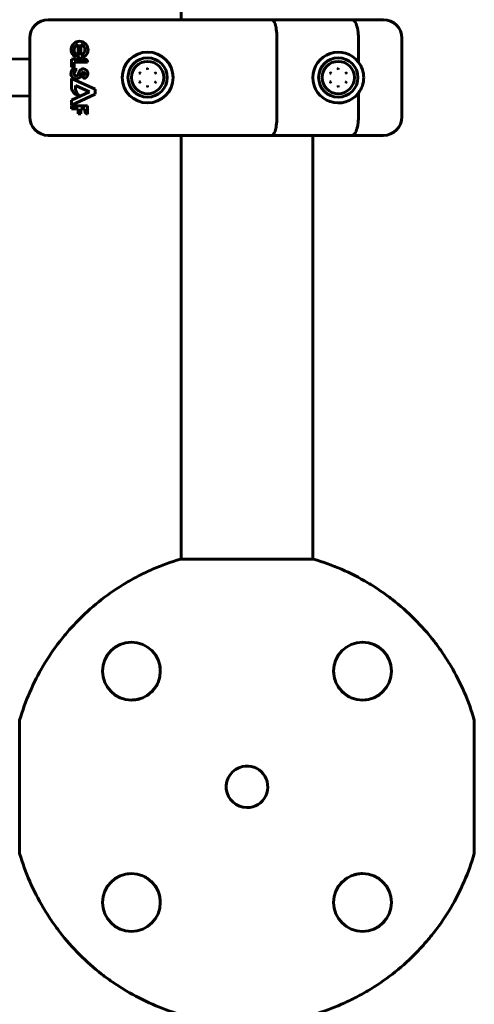
# Model space of a CAD drawing. Units: millimetres. Extents: x -6940 to 5486, y -5372 to 5372.
# Drawn here: x 356 to 553, y 2283 to 2709 of the extents above; entities that cross this region are included whole.
import ezdxf

# ---------------------------------------------------------------- set-up
doc = ezdxf.new("R2010")
doc.units = ezdxf.units.MM
doc.linetypes.add('K5LT_BASIC', pattern=[0])

msp = doc.modelspace()

# ---------------------------------------------------------------- linework, layer by layer
at = {"color": 150, "linetype": 'K5LT_BASIC', "lineweight": 60}
for p, q in [((426, 2708.5), (426, 2805.5)), ((368.5, 2708.5), (443.63, 2708.5)), ((443.63, 2708.5), (465.24, 2708.5)), ((465.24, 2708.5), (499.95, 2708.5)), ((499.95, 2708.5), (513.5, 2708.5)), ((360.5, 2666.5), (360.5, 2700.5)), ((381.43, 2697.78), (381.43, 2692.78)), ((382.67, 2697.77), (382.67, 2693.2)), ((467.44, 2666.5), (467.44, 2700.5)), ((502.73, 2690.2), (502.73, 2700.5)), ((521.5, 2666.5), (521.5, 2700.5)), ((380.44, 2692.25), (380.44, 2693.72)), ((360.5, 2691.51), (188.39, 2691.71)), ((384.54, 2691.4), (378.5, 2691.4)), ((378.5, 2691.4), (378.5, 2687.97)), ((379.76, 2687.97), (379.76, 2690.14)), ((379.76, 2690.14), (385.55, 2690.14)), ((385.55, 2690.14), (385.55, 2690.38)), ((378.5, 2687.97), (379.76, 2687.97)), ((380.5, 2686.46), (380.5, 2687.5)), ((408.53, 2685.22), (408.03, 2685.5)), ((414.97, 2685.5), (414.48, 2685.22)), ((491.03, 2685.22), (490.53, 2685.5)), ((497.47, 2685.5), (496.98, 2685.22)), ((388.83, 2678.42), (378.5, 2683.11)), ((378.5, 2683.11), (378.5, 2680.11)), ((383.67, 2684.44), (383.67, 2683.11)), ((408.53, 2681.78), (408.03, 2681.5)), ((414.97, 2681.5), (414.48, 2681.78)), ((491.03, 2681.78), (490.53, 2681.5)), ((497.47, 2681.5), (496.98, 2681.78)), ((386.42, 2677.34), (378.5, 2673.71)), ((380.36, 2678.33), (380.36, 2680.09)), ((380.36, 2680.09), (386.42, 2677.34)), ((388.83, 2676.37), (388.83, 2678.42)), ((502.73, 2666.5), (502.73, 2676.8)), ((360.5, 2675.51), (188.38, 2675.71)), ((378.5, 2671.63), (388.83, 2676.37)), ((378.5, 2673.71), (378.5, 2671.63)), ((378.5, 2671.28), (378.5, 2670)), ((385.55, 2671.28), (378.5, 2671.28)), ((378.5, 2670), (381.43, 2670)), ((381.43, 2670), (381.43, 2667.85)), ((382.6, 2670), (384.34, 2670)), ((382.6, 2667.85), (382.6, 2670)), ((384.34, 2670), (384.34, 2669.08)), ((385.55, 2667.73), (385.55, 2671.28)), ((381.43, 2667.85), (382.6, 2667.85)), ((443.63, 2658.5), (368.5, 2658.5)), ((426, 2475.37), (426, 2658.5)), ((465.24, 2658.5), (443.63, 2658.5)), ((499.95, 2658.5), (465.24, 2658.5)), ((483, 2475.37), (483, 2658.5)), ((513.5, 2658.5), (499.95, 2658.5)), ((483.3, 2475.37), (425.7, 2475.37)), ((356.13, 2405.8), (356.13, 2348.2)), ((552.87, 2348.2), (552.87, 2405.8))]:
    msp.add_line(p, q, dxfattribs=at)
for centre, radius in [((411.5, 2683.5), 11), ((411.5, 2683.5), 8.5), ((411.5, 2683.5), 6.98), ((494, 2683.5), 8.5), ((494, 2683.5), 6.98), ((404.5, 2427), 12.5), ((504.5, 2427), 12.5), ((404.5, 2327), 12.5), ((504.5, 2327), 12.5)]:
    msp.add_circle(centre, radius, dxfattribs=at)
for centre, radius, start, end in [((368.5, 2700.5), 8, 90, 180), ((513.5, 2700.5), 8, 0, 90), ((382.06, 2695.52), 3.66, 275.4833, 243.5936), ((382.03, 2695.48), 2.37, 104.693, 227.8599), ((382.03, 2695.48), 2.37, 285.5449, 74.4551), ((494, 2683.5), 11, 37.5166, 322.4834), ((382.33, 2692.78), 0.9, 180, 275.4833), ((384.54, 2690.38), 1.01, 0, 90), ((494, 2683.5), 11, 0, 37.5166), ((380.66, 2685.23), 2.34, 113.2553, 263.6141), ((380.54, 2685.15), 0.918, 160.4772, 300.9781), ((381.23, 2685.01), 1.62, 116.6298, 163.8543), ((380.47, 2685.2), 2.3, 89.222, 108.5435), ((380.47, 2685.37), 1.14, 298.263, 348.6704), ((384.23, 2684.61), 2.7, 159.1891, 168.6704), ((385.37, 2684.18), 3.92, 143.9561, 159.1891), ((383.66, 2685.43), 1.8, 84.6735, 143.9561), ((384.92, 2684.36), 2.22, 143.7651, 169.3068), ((383.67, 2685.27), 0.675, 81.0476, 143.7651), ((383.63, 2685.17), 2.06, 271.1404, 84.6735), ((383.65, 2685.19), 0.756, 271.5636, 81.0476), ((380.47, 2685.2), 2.3, 268.326, 349.3068), ((494, 2683.5), 11, 322.4834, 0), ((384.7, 2680.18), 6.2, 180.6419, 202.5051), ((381.85, 2678.91), 3.08, 201.0522, 269.3836), ((383.9, 2678.73), 3.57, 186.5355, 234.1526), ((385.62, 2669.01), 1.28, 176.9629, 266.9629), ((368.5, 2666.5), 8, 180, 270), ((513.5, 2666.5), 8, 270, 0), ((504.5, 2427), 12.5, 51.4232, 76.4903), ((504.5, 2427), 12.5, 138.1801, 168.5672), ((504.5, 2427), 12.5, 12.5494, 44.6014), ((404.5, 2427), 12.5, 5.3696, 10.9098), ((504.5, 2427), 12.5, 181.8581, 191.6761), ((404.5, 2427), 12.5, 324.2822, 334.8854), ((504.5, 2427), 12.5, 191.7851, 198.0492), ((404.5, 2427), 12.5, 302.5154, 307.782), ((404.5, 2427), 12.5, 314.6223, 318.2875), ((504.5, 2427), 12.5, 212.5154, 217.782), ((504.5, 2427), 12.5, 224.6223, 228.2875), ((504.5, 2427), 12.5, 234.2822, 244.8854), ((404.5, 2427), 12.5, 270.0001, 280.6023), ((404.5, 2427), 12.5, 281.7851, 288.0492), ((504.5, 2427), 12.5, 275.3504, 277.4522), ((454.5, 2377), 9, 102.7324, 270), ((454.5, 2377), 9, 270, 102.7324), ((404.5, 2327), 12.5, 95.4081, 97.4522), ((404.5, 2327), 12.5, 54.2822, 64.8921), ((404.5, 2327), 12.5, 44.6223, 48.2875), ((504.5, 2327), 12.5, 122.058, 127.782), ((504.5, 2327), 12.5, 101.7851, 108.0492), ((504.5, 2327), 12.5, 89.7845, 101.6761), ((404.5, 2327), 12.5, 32.058, 37.782), ((504.5, 2327), 12.5, 144.2822, 154.8854), ((504.5, 2327), 12.5, 134.6223, 138.2875), ((404.5, 2327), 12.5, 11.7851, 18.0492), ((404.5, 2327), 12.5, 359.6756, 11.689), ((504.5, 2327), 12.5, 185.3504, 187.4522), ((504.5, 2327), 12.5, 314.6633, 328.0447)]:
    msp.add_arc(centre, radius, start, end, dxfattribs=at)
for points, knots in [([(467.44, 2700.5), (467.44, 2701.03), (467.43, 2701.55), (467.39, 2702.31), (467.37, 2702.57), (467.33, 2703.07), (467.3, 2703.32), (467.22, 2704.05), (467.15, 2704.51), (466.99, 2705.37), (466.9, 2705.79), (466.7, 2706.52), (466.59, 2706.86), (466.41, 2707.29), (466.34, 2707.43), (466.22, 2707.68), (466.09, 2707.9), (465.95, 2708.08), (465.82, 2708.23), (465.75, 2708.29), (465.6, 2708.4), (465.53, 2708.44), (465.39, 2708.49), (465.32, 2708.5), (465.24, 2708.5)], [0, 0, 0, 0, 0.00156232, 0.00156232, 0.00234348, 0.00234348, 0.00312464, 0.00312464, 0.00468696, 0.00468696, 0.00624928, 0.00624928, 0.0078116, 0.0078116, 0.00859276, 0.00859276, 0.00937392, 0.01015508, 0.01015508, 0.01093624, 0.01093624, 0.0117174, 0.0117174, 0.01249857, 0.01249857, 0.01249857, 0.01249857]), ([(502.73, 2700.5), (502.73, 2701.03), (502.71, 2701.55), (502.66, 2702.32), (502.64, 2702.57), (502.58, 2703.07), (502.55, 2703.32), (502.45, 2704.05), (502.37, 2704.51), (502.16, 2705.38), (502.05, 2705.79), (501.79, 2706.53), (501.65, 2706.86), (501.43, 2707.3), (501.35, 2707.43), (501.19, 2707.68), (501.02, 2707.9), (500.85, 2708.08), (500.68, 2708.23), (500.59, 2708.29), (500.41, 2708.4), (500.32, 2708.44), (500.18, 2708.47), (500.13, 2708.48), (500.04, 2708.5), (500, 2708.5), (499.95, 2708.5)], [0, 0, 0, 0, 0.00156349, 0.00156349, 0.00234524, 0.00234524, 0.00312699, 0.00312699, 0.00469048, 0.00469048, 0.00625398, 0.00625398, 0.00781747, 0.00781747, 0.00859922, 0.00859922, 0.00938097, 0.01016272, 0.01016272, 0.01094446, 0.01094446, 0.01172621, 0.01172621, 0.01211708, 0.01211708, 0.01250796, 0.01250796, 0.01250796, 0.01250796]), ([(408.03, 2685.5), (408.03, 2685.5), (408.03, 2685.51), (408.03, 2685.51), (408.03, 2685.51), (408.04, 2685.51), (408.04, 2685.51), (408.04, 2685.51), (408.04, 2685.51), (408.04, 2685.51)], [0, 0, 0, 0, 0.00001190565, 0.00001190565, 0.00001190565, 0.00004251277, 0.00004251277, 0.00004251277, 0.00004597696, 0.00004597696, 0.00004597696, 0.00004597696]), ([(408.03, 2685.49), (408.03, 2685.49), (408.03, 2685.49), (408.03, 2685.5), (408.03, 2685.5), (408.03, 2685.5), (408.03, 2685.5), (408.03, 2685.5), (408.03, 2685.5)], [-0.00000346419, -0.00000346419, -0.00000346419, -0.00000346419, 0, 0, 0.00003052687, 0.00003052687, 0.00003052687, 0.00004240131, 0.00004240131, 0.00004240131, 0.00004240131]), ([(411.5, 2686.94), (411.5, 2687.02), (411.5, 2687.08), (411.5, 2687.16), (411.5, 2687.19), (411.5, 2687.22), (411.5, 2687.23), (411.5, 2687.25), (411.5, 2687.26), (411.5, 2687.26), (411.5, 2687.29), (411.5, 2687.32), (411.5, 2687.36), (411.5, 2687.38), (411.5, 2687.39), (411.5, 2687.4), (411.5, 2687.41), (411.5, 2687.41), (411.5, 2687.47), (411.49, 2687.5), (411.49, 2687.51)], [0, 0, 0, 0, 0.25, 0.25, 0.375, 0.375, 0.4375, 0.484375, 0.484375, 0.5, 0.5, 0.625, 0.625, 0.6875, 0.71875, 0.734375, 0.734375, 0.75, 0.75, 1, 1, 1, 1]), ([(411.5, 2686.94), (411.5, 2687), (411.5, 2687.07), (411.51, 2687.19), (411.51, 2687.25), (411.51, 2687.36), (411.51, 2687.41), (411.51, 2687.46), (411.51, 2687.47), (411.51, 2687.5), (411.51, 2687.5), (411.52, 2687.51)], [0, 0, 0, 0, 0.292979, 0.292979, 0.578918, 0.578918, 0.819222, 0.819222, 0.909611, 0.909611, 1, 1, 1, 1]), ([(414.97, 2685.51), (414.97, 2685.51), (414.97, 2685.51), (414.97, 2685.51), (414.97, 2685.51), (414.97, 2685.51), (414.97, 2685.51), (414.97, 2685.5), (414.97, 2685.5)], [-0.00000346419, -0.00000346419, -0.00000346419, -0.00000346419, 0, 0, 0.00003052687, 0.00003052687, 0.00003052687, 0.00004240131, 0.00004240131, 0.00004240131, 0.00004240131]), ([(414.97, 2685.5), (414.97, 2685.5), (414.98, 2685.5), (414.98, 2685.5), (414.98, 2685.5), (414.98, 2685.5), (414.98, 2685.49), (414.98, 2685.49), (414.98, 2685.49), (414.98, 2685.49)], [0, 0, 0, 0, 0.00001190565, 0.00001190565, 0.00001190565, 0.00004251277, 0.00004251277, 0.00004251277, 0.00004597696, 0.00004597696, 0.00004597696, 0.00004597696]), ([(490.53, 2685.5), (490.53, 2685.5), (490.53, 2685.51), (490.53, 2685.51), (490.53, 2685.51), (490.54, 2685.51), (490.54, 2685.51), (490.54, 2685.51), (490.54, 2685.51), (490.54, 2685.51)], [0, 0, 0, 0, 0.00001190565, 0.00001190565, 0.00001190565, 0.00004251277, 0.00004251277, 0.00004251277, 0.00004597696, 0.00004597696, 0.00004597696, 0.00004597696]), ([(490.53, 2685.49), (490.53, 2685.49), (490.53, 2685.49), (490.53, 2685.5), (490.53, 2685.5), (490.53, 2685.5), (490.53, 2685.5), (490.53, 2685.5), (490.53, 2685.5)], [-0.00000346419, -0.00000346419, -0.00000346419, -0.00000346419, 0, 0, 0.00003052687, 0.00003052687, 0.00003052687, 0.00004240131, 0.00004240131, 0.00004240131, 0.00004240131]), ([(494, 2686.94), (494, 2687.02), (494, 2687.08), (494, 2687.16), (494, 2687.19), (494, 2687.22), (494, 2687.23), (494, 2687.25), (494, 2687.26), (494, 2687.26), (494, 2687.29), (494, 2687.32), (494, 2687.36), (494, 2687.38), (494, 2687.39), (494, 2687.4), (494, 2687.41), (494, 2687.41), (494, 2687.47), (493.99, 2687.5), (493.99, 2687.51)], [0, 0, 0, 0, 0.25, 0.25, 0.375, 0.375, 0.4375, 0.484375, 0.484375, 0.5, 0.5, 0.625, 0.625, 0.6875, 0.71875, 0.734375, 0.734375, 0.75, 0.75, 1, 1, 1, 1]), ([(494, 2686.94), (494, 2687), (494, 2687.07), (494.01, 2687.19), (494.01, 2687.25), (494.01, 2687.36), (494.01, 2687.41), (494.01, 2687.46), (494.01, 2687.47), (494.01, 2687.5), (494.01, 2687.5), (494.02, 2687.51)], [0, 0, 0, 0, 0.292979, 0.292979, 0.578918, 0.578918, 0.819222, 0.819222, 0.909611, 0.909611, 1, 1, 1, 1]), ([(497.47, 2685.51), (497.47, 2685.51), (497.47, 2685.51), (497.47, 2685.51), (497.47, 2685.51), (497.47, 2685.51), (497.47, 2685.51), (497.47, 2685.5), (497.47, 2685.5)], [-0.00000346419, -0.00000346419, -0.00000346419, -0.00000346419, 0, 0, 0.00003052687, 0.00003052687, 0.00003052687, 0.00004240131, 0.00004240131, 0.00004240131, 0.00004240131]), ([(497.47, 2685.5), (497.47, 2685.5), (497.48, 2685.5), (497.48, 2685.5), (497.48, 2685.5), (497.48, 2685.5), (497.48, 2685.49), (497.48, 2685.49), (497.48, 2685.49), (497.48, 2685.49)], [0, 0, 0, 0, 0.00001190565, 0.00001190565, 0.00001190565, 0.00004251277, 0.00004251277, 0.00004251277, 0.00004597696, 0.00004597696, 0.00004597696, 0.00004597696]), ([(408.03, 2681.5), (408.03, 2681.5), (408.03, 2681.5), (408.03, 2681.5), (408.03, 2681.5), (408.03, 2681.5), (408.03, 2681.51), (408.03, 2681.51), (408.03, 2681.51), (408.03, 2681.51)], [0, 0, 0, 0, 0.00001190565, 0.00001190565, 0.00001190565, 0.00004251277, 0.00004251277, 0.00004251277, 0.00004597696, 0.00004597696, 0.00004597696, 0.00004597696]), ([(408.04, 2681.49), (408.04, 2681.49), (408.04, 2681.49), (408.04, 2681.49), (408.03, 2681.49), (408.03, 2681.49), (408.03, 2681.49), (408.03, 2681.5), (408.03, 2681.5)], [-0.00000346419, -0.00000346419, -0.00000346419, -0.00000346419, 0, 0, 0.00003052687, 0.00003052687, 0.00003052687, 0.00004240131, 0.00004240131, 0.00004240131, 0.00004240131]), ([(414.98, 2681.51), (414.98, 2681.51), (414.98, 2681.51), (414.98, 2681.5), (414.98, 2681.5), (414.98, 2681.5), (414.98, 2681.5), (414.97, 2681.5), (414.97, 2681.5)], [-0.00000346419, -0.00000346419, -0.00000346419, -0.00000346419, 0, 0, 0.00003052687, 0.00003052687, 0.00003052687, 0.00004240131, 0.00004240131, 0.00004240131, 0.00004240131]), ([(414.97, 2681.5), (414.97, 2681.5), (414.97, 2681.49), (414.97, 2681.49), (414.97, 2681.49), (414.97, 2681.49), (414.97, 2681.49), (414.97, 2681.49), (414.97, 2681.49), (414.97, 2681.49)], [0, 0, 0, 0, 0.00001190565, 0.00001190565, 0.00001190565, 0.00004251277, 0.00004251277, 0.00004251277, 0.00004597696, 0.00004597696, 0.00004597696, 0.00004597696]), ([(490.53, 2681.5), (490.53, 2681.5), (490.53, 2681.5), (490.53, 2681.5), (490.53, 2681.5), (490.53, 2681.5), (490.53, 2681.51), (490.53, 2681.51), (490.53, 2681.51), (490.53, 2681.51)], [0, 0, 0, 0, 0.00001190565, 0.00001190565, 0.00001190565, 0.00004251277, 0.00004251277, 0.00004251277, 0.00004597696, 0.00004597696, 0.00004597696, 0.00004597696]), ([(490.54, 2681.49), (490.54, 2681.49), (490.54, 2681.49), (490.54, 2681.49), (490.53, 2681.49), (490.53, 2681.49), (490.53, 2681.49), (490.53, 2681.5), (490.53, 2681.5)], [-0.00000346419, -0.00000346419, -0.00000346419, -0.00000346419, 0, 0, 0.00003052687, 0.00003052687, 0.00003052687, 0.00004240131, 0.00004240131, 0.00004240131, 0.00004240131]), ([(497.48, 2681.51), (497.48, 2681.51), (497.48, 2681.51), (497.48, 2681.5), (497.48, 2681.5), (497.48, 2681.5), (497.48, 2681.5), (497.47, 2681.5), (497.47, 2681.5)], [-0.00000346419, -0.00000346419, -0.00000346419, -0.00000346419, 0, 0, 0.00003052687, 0.00003052687, 0.00003052687, 0.00004240131, 0.00004240131, 0.00004240131, 0.00004240131]), ([(497.47, 2681.5), (497.47, 2681.5), (497.47, 2681.49), (497.47, 2681.49), (497.47, 2681.49), (497.47, 2681.49), (497.47, 2681.49), (497.47, 2681.49), (497.47, 2681.49), (497.47, 2681.49)], [0, 0, 0, 0, 0.00001190565, 0.00001190565, 0.00001190565, 0.00004251277, 0.00004251277, 0.00004251277, 0.00004597696, 0.00004597696, 0.00004597696, 0.00004597696]), ([(411.49, 2679.49), (411.49, 2679.5), (411.49, 2679.51), (411.5, 2679.53), (411.5, 2679.55), (411.5, 2679.57), (411.5, 2679.58), (411.5, 2679.58), (411.5, 2679.59), (411.5, 2679.61), (411.5, 2679.63), (411.5, 2679.67), (411.5, 2679.69), (411.5, 2679.71), (411.5, 2679.72), (411.5, 2679.73), (411.5, 2679.74), (411.5, 2679.8), (411.5, 2679.91), (411.5, 2680.06)], [0, 0, 0, 0, 0.125, 0.125, 0.1875, 0.21875, 0.234375, 0.234375, 0.25, 0.25, 0.375, 0.375, 0.4375, 0.46875, 0.484375, 0.484375, 0.5, 0.5, 1, 1, 1, 1]), ([(411.52, 2679.49), (411.51, 2679.5), (411.51, 2679.5), (411.51, 2679.53), (411.51, 2679.54), (411.51, 2679.59), (411.51, 2679.64), (411.51, 2679.75), (411.51, 2679.81), (411.5, 2679.93), (411.5, 2680), (411.5, 2680.06)], [0, 0, 0, 0, 0.090389, 0.090389, 0.180778, 0.180778, 0.421082, 0.421082, 0.707021, 0.707021, 1, 1, 1, 1]), ([(493.99, 2679.49), (493.99, 2679.5), (493.99, 2679.51), (494, 2679.53), (494, 2679.55), (494, 2679.57), (494, 2679.58), (494, 2679.58), (494, 2679.59), (494, 2679.61), (494, 2679.63), (494, 2679.67), (494, 2679.69), (494, 2679.71), (494, 2679.72), (494, 2679.73), (494, 2679.74), (494, 2679.8), (494, 2679.91), (494, 2680.06)], [0, 0, 0, 0, 0.125, 0.125, 0.1875, 0.21875, 0.234375, 0.234375, 0.25, 0.25, 0.375, 0.375, 0.4375, 0.46875, 0.484375, 0.484375, 0.5, 0.5, 1, 1, 1, 1]), ([(494.02, 2679.49), (494.01, 2679.5), (494.01, 2679.5), (494.01, 2679.53), (494.01, 2679.54), (494.01, 2679.59), (494.01, 2679.64), (494.01, 2679.75), (494.01, 2679.81), (494, 2679.93), (494, 2680), (494, 2680.06)], [0, 0, 0, 0, 0.090389, 0.090389, 0.180778, 0.180778, 0.421082, 0.421082, 0.707021, 0.707021, 1, 1, 1, 1]), ([(467.44, 2666.5), (467.44, 2665.97), (467.43, 2665.45), (467.39, 2664.69), (467.37, 2664.43), (467.33, 2663.93), (467.3, 2663.68), (467.22, 2662.95), (467.15, 2662.49), (466.99, 2661.63), (466.9, 2661.21), (466.7, 2660.48), (466.59, 2660.14), (466.41, 2659.71), (466.34, 2659.57), (466.22, 2659.32), (466.09, 2659.1), (465.95, 2658.92), (465.82, 2658.77), (465.75, 2658.71), (465.6, 2658.6), (465.53, 2658.56), (465.39, 2658.51), (465.32, 2658.5), (465.24, 2658.5)], [0, 0, 0, 0, 0.00156232, 0.00156232, 0.00234348, 0.00234348, 0.00312464, 0.00312464, 0.00468696, 0.00468696, 0.00624928, 0.00624928, 0.0078116, 0.0078116, 0.00859276, 0.00859276, 0.00937392, 0.01015508, 0.01015508, 0.01093624, 0.01093624, 0.0117174, 0.0117174, 0.01249857, 0.01249857, 0.01249857, 0.01249857]), ([(502.73, 2666.5), (502.73, 2665.97), (502.71, 2665.45), (502.66, 2664.68), (502.64, 2664.43), (502.58, 2663.93), (502.55, 2663.68), (502.45, 2662.95), (502.37, 2662.49), (502.16, 2661.62), (502.05, 2661.21), (501.79, 2660.47), (501.65, 2660.14), (501.43, 2659.7), (501.35, 2659.57), (501.19, 2659.32), (501.02, 2659.1), (500.85, 2658.92), (500.68, 2658.77), (500.59, 2658.71), (500.41, 2658.6), (500.32, 2658.56), (500.18, 2658.53), (500.13, 2658.52), (500.04, 2658.5), (500, 2658.5), (499.95, 2658.5)], [0, 0, 0, 0, 0.00156349, 0.00156349, 0.00234524, 0.00234524, 0.00312699, 0.00312699, 0.00469048, 0.00469048, 0.00625398, 0.00625398, 0.00781747, 0.00781747, 0.00859922, 0.00859922, 0.00938097, 0.01016272, 0.01016272, 0.01094446, 0.01094446, 0.01172621, 0.01172621, 0.01211708, 0.01211708, 0.01250796, 0.01250796, 0.01250796, 0.01250796]), ([(425.7, 2475.37), (421.57, 2474.16), (417.54, 2472.7), (411.64, 2470.13), (409.7, 2469.22), (406.83, 2467.75), (405.88, 2467.24), (404, 2466.2), (403.07, 2465.67), (398.48, 2462.94), (394.96, 2460.54), (388.26, 2455.33), (385.06, 2452.52), (381.28, 2448.73), (380.53, 2447.96), (379.06, 2446.39), (378.33, 2445.6), (376.21, 2443.18), (374.84, 2441.54), (370.93, 2436.49), (368.54, 2432.98), (364.2, 2425.67), (362.25, 2421.87), (358.81, 2413.98), (357.34, 2409.93), (356.13, 2405.8)], [0, 0, 0, 0, 0.0128559, 0.0128559, 0.0192839, 0.0192839, 0.0224978, 0.0224978, 0.0257118, 0.0257118, 0.0385677, 0.0385677, 0.0514237, 0.0514237, 0.0546376, 0.0546376, 0.0578516, 0.0578516, 0.0642796, 0.0642796, 0.0771355, 0.0771355, 0.0899914, 0.0899914, 0.1028473, 0.1028473, 0.1028473, 0.1028473]), ([(552.87, 2405.8), (551.66, 2409.94), (550.2, 2413.96), (546.81, 2421.77), (544.87, 2425.56), (541.61, 2431.07), (540.46, 2432.88), (538.64, 2435.55), (538.02, 2436.43), (536.76, 2438.17), (536.11, 2439.03), (532.82, 2443.27), (530, 2446.46), (523.98, 2452.48), (520.78, 2455.3), (516.56, 2458.59), (515.7, 2459.24), (513.96, 2460.5), (513.07, 2461.12), (510.4, 2462.94), (508.59, 2464.09), (503.08, 2467.36), (499.29, 2469.3), (491.47, 2472.7), (487.45, 2474.16), (483.3, 2475.37)], [0, 0, 0, 0, 0.0127643, 0.0127643, 0.0255285, 0.0255285, 0.0319107, 0.0319107, 0.0351017, 0.0351017, 0.0382928, 0.0382928, 0.051057, 0.051057, 0.0638213, 0.0638213, 0.0670124, 0.0670124, 0.0702034, 0.0702034, 0.0765856, 0.0765856, 0.0893498, 0.0893498, 0.1021141, 0.1021141, 0.1021141, 0.1021141]), ([(416.9, 2428.62), (416.9, 2428.62), (416.9, 2428.62), (416.9, 2428.62), (416.9, 2428.61), (416.9, 2428.61), (416.9, 2428.6), (416.9, 2428.59), (416.9, 2428.59), (416.9, 2428.58), (416.9, 2428.58), (416.9, 2428.57), (416.9, 2428.57), (416.91, 2428.56), (416.91, 2428.56), (416.91, 2428.55), (416.91, 2428.55), (416.91, 2428.54), (416.91, 2428.53), (416.91, 2428.53), (416.91, 2428.52), (416.91, 2428.52), (416.91, 2428.51), (416.91, 2428.5), (416.91, 2428.5), (416.91, 2428.49), (416.91, 2428.49), (416.92, 2428.48), (416.92, 2428.48), (416.92, 2428.47), (416.92, 2428.47), (416.92, 2428.45), (416.92, 2428.44), (416.92, 2428.42), (416.92, 2428.42), (416.92, 2428.4), (416.93, 2428.4), (416.93, 2428.39), (416.93, 2428.39), (416.93, 2428.38), (416.93, 2428.38), (416.93, 2428.37), (416.93, 2428.37), (416.93, 2428.37), (416.93, 2428.36), (416.93, 2428.36), (416.93, 2428.35), (416.93, 2428.34), (416.93, 2428.33), (416.94, 2428.3), (416.94, 2428.28), (416.94, 2428.23), (416.95, 2428.2), (416.95, 2428.17)], [3.622184, 3.622184, 3.622184, 3.622184, 3.681936, 3.681936, 4.307235, 4.307235, 4.932534, 4.932534, 5.557834, 5.557834, 6.183133, 6.183133, 6.808432, 6.808432, 7.433731, 7.433731, 8.059031, 8.059031, 8.68433, 8.68433, 9.309629, 9.309629, 9.934928, 9.934928, 10.560227, 10.560227, 11.185527, 11.185527, 11.59947, 11.59947, 12.427358, 12.427358, 14.083133, 14.083133, 15.58378, 15.58378, 16.429726, 16.429726, 16.830427, 16.830427, 17.231128, 17.231128, 17.631828, 17.631828, 18.032529, 18.032529, 18.789759, 18.789759, 20.30422, 20.30422, 23.358382, 23.358382, 28.851827, 28.851827, 28.851827, 28.851827]), ([(492.01, 2426.5), (492.01, 2426.5), (492.01, 2426.5), (492.01, 2426.53), (492.01, 2426.56), (492.01, 2426.59), (492.01, 2426.59), (492.01, 2426.59)], [43.861652, 43.861652, 43.861652, 43.861652, 43.989886, 43.989886, 45.987682, 45.987682, 46, 46, 46, 46]), ([(492.62, 2423.13), (492.61, 2423.14), (492.61, 2423.16), (492.59, 2423.21), (492.58, 2423.25), (492.55, 2423.35), (492.53, 2423.42), (492.5, 2423.5), (492.5, 2423.52), (492.49, 2423.55), (492.48, 2423.57), (492.48, 2423.59), (492.48, 2423.6), (492.47, 2423.6), (492.47, 2423.61), (492.47, 2423.61), (492.47, 2423.61), (492.47, 2423.62), (492.47, 2423.62), (492.47, 2423.62), (492.47, 2423.62), (492.47, 2423.63), (492.47, 2423.63), (492.46, 2423.65), (492.46, 2423.66), (492.45, 2423.68), (492.45, 2423.7), (492.43, 2423.75), (492.42, 2423.79), (492.41, 2423.82), (492.41, 2423.82), (492.41, 2423.83)], [19.587078, 19.587078, 19.587078, 19.587078, 20.505535, 20.505535, 22.342449, 22.342449, 26.016278, 26.016278, 26.736469, 26.736469, 27.713983, 27.713983, 28.039579, 28.039579, 28.14803, 28.14803, 28.256482, 28.256482, 28.327617, 28.327617, 28.451228, 28.451228, 28.689121, 28.689121, 29.160243, 29.160243, 30.098989, 30.098989, 31.969483, 31.969483, 32, 32, 32, 32]), ([(412.16, 2417.12), (412.16, 2417.12), (412.16, 2417.12), (412.15, 2417.11), (412.13, 2417.1), (412.1, 2417.07), (412.08, 2417.06), (412.03, 2417.02), (412.01, 2417.01), (411.98, 2416.98), (411.96, 2416.97), (411.92, 2416.94), (411.9, 2416.93), (411.87, 2416.9), (411.86, 2416.89), (411.83, 2416.87), (411.81, 2416.86), (411.79, 2416.84), (411.77, 2416.83), (411.75, 2416.81), (411.74, 2416.81), (411.72, 2416.79), (411.71, 2416.78), (411.68, 2416.77), (411.67, 2416.76), (411.66, 2416.75), (411.65, 2416.75), (411.64, 2416.74), (411.64, 2416.74), (411.62, 2416.73), (411.61, 2416.72), (411.58, 2416.7), (411.57, 2416.69), (411.51, 2416.65), (411.48, 2416.63), (411.43, 2416.6), (411.42, 2416.59), (411.4, 2416.58), (411.39, 2416.57), (411.38, 2416.56), (411.37, 2416.55), (411.35, 2416.54), (411.34, 2416.54), (411.32, 2416.52), (411.31, 2416.52), (411.3, 2416.51), (411.29, 2416.5), (411.27, 2416.49), (411.26, 2416.48), (411.24, 2416.47), (411.24, 2416.47), (411.23, 2416.46), (411.22, 2416.46), (411.22, 2416.45), (411.21, 2416.45), (411.19, 2416.44), (411.18, 2416.43), (411.17, 2416.42), (411.16, 2416.42), (411.14, 2416.41), (411.14, 2416.41), (411.14, 2416.41)], [15.171677, 15.171677, 15.171677, 15.171677, 15.230944, 15.230944, 15.6963, 15.6963, 16.5384, 16.5384, 17.303946, 17.303946, 17.999897, 17.999897, 18.632579, 18.632579, 19.207745, 19.207745, 19.730623, 19.730623, 20.205967, 20.205967, 20.638098, 20.638098, 21.030944, 21.030944, 21.42379, 21.42379, 21.621448, 21.621448, 21.803202, 21.803202, 22.166711, 22.166711, 22.857379, 22.857379, 24.093311, 24.093311, 24.530809, 24.530809, 24.847922, 24.847922, 25.165035, 25.165035, 25.482148, 25.482148, 25.799261, 25.799261, 26.116374, 26.116374, 26.433487, 26.433487, 26.7506, 26.7506, 26.794297, 26.794297, 27.067713, 27.067713, 27.384826, 27.384826, 27.701939, 27.701939, 27.803983, 27.803983, 27.803983, 27.803983]), ([(494.62, 2419.34), (494.62, 2419.34), (494.62, 2419.34), (494.61, 2419.36), (494.6, 2419.37), (494.58, 2419.4), (494.56, 2419.43), (494.53, 2419.47), (494.51, 2419.49), (494.48, 2419.53), (494.47, 2419.55), (494.44, 2419.58), (494.43, 2419.6), (494.41, 2419.63), (494.4, 2419.65), (494.37, 2419.68), (494.36, 2419.69), (494.34, 2419.72), (494.34, 2419.73), (494.32, 2419.75), (494.31, 2419.77), (494.29, 2419.79), (494.29, 2419.8), (494.27, 2419.82), (494.26, 2419.83), (494.25, 2419.85), (494.25, 2419.85), (494.24, 2419.86), (494.24, 2419.87), (494.23, 2419.88), (494.22, 2419.89), (494.2, 2419.92), (494.19, 2419.94), (494.15, 2419.99), (494.13, 2420.02), (494.1, 2420.07), (494.09, 2420.08), (494.08, 2420.1), (494.07, 2420.11), (494.06, 2420.13), (494.06, 2420.14), (494.04, 2420.15), (494.04, 2420.16), (494.03, 2420.18), (494.02, 2420.19), (494.01, 2420.21), (494, 2420.22), (493.99, 2420.23), (493.99, 2420.24), (493.98, 2420.26), (493.97, 2420.27), (493.96, 2420.28), (493.96, 2420.28), (493.96, 2420.29), (493.95, 2420.3), (493.94, 2420.31), (493.94, 2420.32), (493.93, 2420.34), (493.92, 2420.35), (493.91, 2420.36), (493.91, 2420.36), (493.91, 2420.36)], [15.171677, 15.171677, 15.171677, 15.171677, 15.230944, 15.230944, 15.696298, 15.696298, 16.538399, 16.538399, 17.303945, 17.303945, 17.999896, 17.999896, 18.632578, 18.632578, 19.207744, 19.207744, 19.730623, 19.730623, 20.205967, 20.205967, 20.638097, 20.638097, 21.030944, 21.030944, 21.42379, 21.42379, 21.621447, 21.621447, 21.803202, 21.803202, 22.166711, 22.166711, 22.857379, 22.857379, 24.093311, 24.093311, 24.530809, 24.530809, 24.847922, 24.847922, 25.165035, 25.165035, 25.482148, 25.482148, 25.799261, 25.799261, 26.116374, 26.116374, 26.433487, 26.433487, 26.7506, 26.7506, 26.794297, 26.794297, 27.067713, 27.067713, 27.384826, 27.384826, 27.701939, 27.701939, 27.803983, 27.803983, 27.803983, 27.803983]), ([(405.01, 2414.51), (405, 2414.51), (405, 2414.51), (404.97, 2414.51), (404.94, 2414.51), (404.91, 2414.51), (404.91, 2414.51), (404.91, 2414.51)], [43.861652, 43.861652, 43.861652, 43.861652, 43.989886, 43.989886, 45.987682, 45.987682, 46, 46, 46, 46]), ([(408.38, 2415.11), (408.36, 2415.11), (408.34, 2415.1), (408.29, 2415.09), (408.26, 2415.08), (408.15, 2415.04), (408.08, 2415.02), (408, 2415), (407.99, 2415), (407.96, 2414.99), (407.94, 2414.98), (407.91, 2414.97), (407.91, 2414.97), (407.9, 2414.97), (407.9, 2414.97), (407.89, 2414.97), (407.89, 2414.97), (407.89, 2414.97), (407.89, 2414.97), (407.88, 2414.97), (407.88, 2414.96), (407.87, 2414.96), (407.87, 2414.96), (407.86, 2414.96), (407.85, 2414.96), (407.82, 2414.95), (407.8, 2414.94), (407.75, 2414.93), (407.72, 2414.92), (407.68, 2414.91), (407.68, 2414.91), (407.68, 2414.91)], [19.587078, 19.587078, 19.587078, 19.587078, 20.505535, 20.505535, 22.34245, 22.34245, 26.016279, 26.016279, 26.736469, 26.736469, 27.713983, 27.713983, 28.039579, 28.039579, 28.14803, 28.14803, 28.256482, 28.256482, 28.327617, 28.327617, 28.451228, 28.451228, 28.689121, 28.689121, 29.160243, 29.160243, 30.098989, 30.098989, 31.969483, 31.969483, 32, 32, 32, 32]), ([(506.12, 2414.61), (506.12, 2414.61), (506.12, 2414.61), (506.12, 2414.6), (506.12, 2414.6), (506.11, 2414.6), (506.1, 2414.6), (506.1, 2414.6), (506.09, 2414.6), (506.09, 2414.6), (506.08, 2414.6), (506.08, 2414.6), (506.07, 2414.6), (506.06, 2414.6), (506.06, 2414.6), (506.05, 2414.6), (506.05, 2414.6), (506.04, 2414.59), (506.04, 2414.59), (506.03, 2414.59), (506.03, 2414.59), (506.02, 2414.59), (506.02, 2414.59), (506.01, 2414.59), (506, 2414.59), (506, 2414.59), (505.99, 2414.59), (505.99, 2414.59), (505.98, 2414.59), (505.98, 2414.59), (505.97, 2414.59), (505.96, 2414.58), (505.95, 2414.58), (505.93, 2414.58), (505.92, 2414.58), (505.9, 2414.58), (505.9, 2414.58), (505.89, 2414.58), (505.89, 2414.58), (505.88, 2414.58), (505.88, 2414.58), (505.88, 2414.58), (505.87, 2414.58), (505.87, 2414.57), (505.87, 2414.57), (505.86, 2414.57), (505.86, 2414.57), (505.84, 2414.57), (505.83, 2414.57), (505.81, 2414.57), (505.79, 2414.57), (505.74, 2414.56), (505.7, 2414.56), (505.67, 2414.55)], [3.622184, 3.622184, 3.622184, 3.622184, 3.681936, 3.681936, 4.307235, 4.307235, 4.932534, 4.932534, 5.557833, 5.557833, 6.183133, 6.183133, 6.808432, 6.808432, 7.433731, 7.433731, 8.05903, 8.05903, 8.684329, 8.684329, 9.309629, 9.309629, 9.934928, 9.934928, 10.560227, 10.560227, 11.185526, 11.185526, 11.59947, 11.59947, 12.427357, 12.427357, 14.083132, 14.083132, 15.58378, 15.58378, 16.429726, 16.429726, 16.830427, 16.830427, 17.231128, 17.231128, 17.631828, 17.631828, 18.032529, 18.032529, 18.789759, 18.789759, 20.30422, 20.30422, 23.358381, 23.358381, 28.851828, 28.851828, 28.851828, 28.851828]), ([(356.13, 2348.2), (357.35, 2344.06), (358.81, 2340.04), (362.2, 2332.23), (364.14, 2328.44), (367.4, 2322.93), (368.55, 2321.12), (370.36, 2318.45), (370.98, 2317.57), (372.25, 2315.83), (372.9, 2314.97), (376.19, 2310.73), (379.01, 2307.54), (385.03, 2301.52), (388.22, 2298.7), (392.45, 2295.41), (393.31, 2294.76), (395.05, 2293.5), (395.93, 2292.88), (398.6, 2291.06), (400.41, 2289.91), (405.93, 2286.64), (409.72, 2284.7), (417.54, 2281.3), (421.56, 2279.84), (425.7, 2278.63)], [0, 0, 0, 0, 0.0127643, 0.0127643, 0.0255285, 0.0255285, 0.0319107, 0.0319107, 0.0351017, 0.0351017, 0.0382928, 0.0382928, 0.051057, 0.051057, 0.0638213, 0.0638213, 0.0670124, 0.0670124, 0.0702034, 0.0702034, 0.0765856, 0.0765856, 0.0893498, 0.0893498, 0.1021141, 0.1021141, 0.1021141, 0.1021141]), ([(483.3, 2278.63), (487.44, 2279.84), (491.47, 2281.3), (497.36, 2283.87), (499.3, 2284.78), (502.18, 2286.25), (503.13, 2286.76), (505.01, 2287.8), (505.94, 2288.33), (510.53, 2291.06), (514.04, 2293.46), (520.75, 2298.67), (523.94, 2301.48), (527.73, 2305.27), (528.48, 2306.04), (529.95, 2307.61), (530.67, 2308.4), (532.8, 2310.82), (534.16, 2312.46), (538.08, 2317.51), (540.47, 2321.02), (544.81, 2328.33), (546.76, 2332.13), (550.2, 2340.02), (551.66, 2344.07), (552.87, 2348.2)], [0, 0, 0, 0, 0.0128559, 0.0128559, 0.0192839, 0.0192839, 0.0224978, 0.0224978, 0.0257118, 0.0257118, 0.0385677, 0.0385677, 0.0514237, 0.0514237, 0.0546376, 0.0546376, 0.0578516, 0.0578516, 0.0642796, 0.0642796, 0.0771355, 0.0771355, 0.0899914, 0.0899914, 0.1028473, 0.1028473, 0.1028473, 0.1028473]), ([(402.88, 2339.39), (402.88, 2339.39), (402.88, 2339.39), (402.89, 2339.4), (402.89, 2339.4), (402.9, 2339.4), (402.9, 2339.4), (402.91, 2339.4), (402.91, 2339.4), (402.92, 2339.4), (402.92, 2339.4), (402.93, 2339.4), (402.94, 2339.4), (402.94, 2339.4), (402.95, 2339.4), (402.95, 2339.4), (402.96, 2339.4), (402.97, 2339.41), (402.97, 2339.41), (402.98, 2339.41), (402.98, 2339.41), (402.99, 2339.41), (402.99, 2339.41), (403, 2339.41), (403, 2339.41), (403.01, 2339.41), (403.01, 2339.41), (403.02, 2339.41), (403.02, 2339.41), (403.03, 2339.41), (403.04, 2339.41), (403.05, 2339.42), (403.06, 2339.42), (403.08, 2339.42), (403.09, 2339.42), (403.1, 2339.42), (403.11, 2339.42), (403.12, 2339.42), (403.12, 2339.42), (403.12, 2339.42), (403.12, 2339.42), (403.13, 2339.42), (403.13, 2339.42), (403.14, 2339.43), (403.14, 2339.43), (403.15, 2339.43), (403.15, 2339.43), (403.16, 2339.43), (403.17, 2339.43), (403.2, 2339.43), (403.22, 2339.43), (403.27, 2339.44), (403.3, 2339.44), (403.34, 2339.45)], [3.622185, 3.622185, 3.622185, 3.622185, 3.681936, 3.681936, 4.307235, 4.307235, 4.932535, 4.932535, 5.557834, 5.557834, 6.183133, 6.183133, 6.808432, 6.808432, 7.433731, 7.433731, 8.059031, 8.059031, 8.68433, 8.68433, 9.309629, 9.309629, 9.934928, 9.934928, 10.560228, 10.560228, 11.185527, 11.185527, 11.599471, 11.599471, 12.427358, 12.427358, 14.083134, 14.083134, 15.58378, 15.58378, 16.429726, 16.429726, 16.830427, 16.830427, 17.231128, 17.231128, 17.631828, 17.631828, 18.032529, 18.032529, 18.789759, 18.789759, 20.30422, 20.30422, 23.358382, 23.358382, 28.851827, 28.851827, 28.851827, 28.851827]), ([(496.85, 2336.88), (496.85, 2336.88), (496.85, 2336.88), (496.86, 2336.89), (496.87, 2336.9), (496.91, 2336.93), (496.93, 2336.94), (496.97, 2336.98), (496.99, 2336.99), (497.03, 2337.02), (497.05, 2337.03), (497.09, 2337.06), (497.1, 2337.07), (497.13, 2337.1), (497.15, 2337.11), (497.18, 2337.13), (497.19, 2337.14), (497.22, 2337.16), (497.23, 2337.17), (497.26, 2337.19), (497.27, 2337.19), (497.29, 2337.21), (497.3, 2337.22), (497.32, 2337.23), (497.33, 2337.24), (497.35, 2337.25), (497.35, 2337.25), (497.36, 2337.26), (497.37, 2337.26), (497.38, 2337.27), (497.39, 2337.28), (497.42, 2337.3), (497.44, 2337.31), (497.49, 2337.35), (497.53, 2337.37), (497.57, 2337.4), (497.59, 2337.41), (497.61, 2337.42), (497.61, 2337.43), (497.63, 2337.44), (497.64, 2337.45), (497.66, 2337.46), (497.67, 2337.46), (497.68, 2337.48), (497.69, 2337.48), (497.71, 2337.49), (497.72, 2337.5), (497.74, 2337.51), (497.75, 2337.52), (497.76, 2337.53), (497.77, 2337.53), (497.79, 2337.54), (497.8, 2337.55), (497.82, 2337.56), (497.82, 2337.57), (497.84, 2337.58), (497.85, 2337.58), (497.86, 2337.59), (497.86, 2337.59), (497.87, 2337.59)], [15.171679, 15.171679, 15.171679, 15.171679, 15.230946, 15.230946, 15.696316, 15.696316, 16.538414, 16.538414, 17.303958, 17.303958, 17.999907, 17.999907, 18.632588, 18.632588, 19.207752, 19.207752, 19.730629, 19.730629, 20.205971, 20.205971, 20.638101, 20.638101, 21.030946, 21.030946, 21.423791, 21.423791, 21.621449, 21.621449, 21.803203, 21.803203, 22.166712, 22.166712, 22.85738, 22.85738, 24.093311, 24.093311, 24.53081, 24.53081, 24.847923, 24.847923, 25.165036, 25.165036, 25.482148, 25.482148, 25.799261, 25.799261, 26.116374, 26.116374, 26.433487, 26.433487, 26.7506, 26.7506, 27.067713, 27.067713, 27.384826, 27.384826, 27.701939, 27.701939, 27.803983, 27.803983, 27.803983, 27.803983]), ([(500.63, 2338.89), (500.65, 2338.89), (500.67, 2338.9), (500.72, 2338.91), (500.75, 2338.92), (500.85, 2338.96), (500.92, 2338.98), (501.01, 2339), (501.02, 2339), (501.05, 2339.01), (501.07, 2339.02), (501.09, 2339.03), (501.1, 2339.03), (501.11, 2339.03), (501.11, 2339.03), (501.11, 2339.03), (501.12, 2339.03), (501.12, 2339.03), (501.12, 2339.03), (501.12, 2339.03), (501.13, 2339.04), (501.13, 2339.04), (501.14, 2339.04), (501.15, 2339.04), (501.16, 2339.04), (501.19, 2339.05), (501.2, 2339.06), (501.26, 2339.07), (501.29, 2339.08), (501.33, 2339.09), (501.33, 2339.09), (501.33, 2339.09)], [19.587078, 19.587078, 19.587078, 19.587078, 20.505535, 20.505535, 22.342449, 22.342449, 26.016278, 26.016278, 26.73647, 26.73647, 27.713983, 27.713983, 28.039579, 28.039579, 28.14803, 28.14803, 28.256482, 28.256482, 28.327617, 28.327617, 28.451228, 28.451228, 28.689121, 28.689121, 29.160243, 29.160243, 30.098989, 30.098989, 31.969483, 31.969483, 32, 32, 32, 32]), ([(504, 2339.49), (504, 2339.49), (504.01, 2339.49), (504.04, 2339.49), (504.07, 2339.49), (504.1, 2339.49), (504.1, 2339.49), (504.1, 2339.49)], [43.861652, 43.861652, 43.861652, 43.861652, 43.989886, 43.989886, 45.987682, 45.987682, 46, 46, 46, 46]), ([(414.38, 2334.66), (414.38, 2334.66), (414.39, 2334.66), (414.4, 2334.64), (414.41, 2334.63), (414.43, 2334.6), (414.45, 2334.57), (414.48, 2334.53), (414.5, 2334.51), (414.52, 2334.47), (414.54, 2334.45), (414.56, 2334.42), (414.58, 2334.4), (414.6, 2334.37), (414.61, 2334.35), (414.63, 2334.32), (414.64, 2334.31), (414.66, 2334.28), (414.67, 2334.27), (414.69, 2334.25), (414.7, 2334.23), (414.71, 2334.21), (414.72, 2334.2), (414.74, 2334.18), (414.74, 2334.17), (414.75, 2334.15), (414.76, 2334.15), (414.76, 2334.14), (414.77, 2334.13), (414.78, 2334.12), (414.79, 2334.11), (414.8, 2334.08), (414.82, 2334.06), (414.85, 2334.01), (414.88, 2333.98), (414.91, 2333.93), (414.91, 2333.92), (414.93, 2333.9), (414.93, 2333.89), (414.95, 2333.87), (414.95, 2333.86), (414.96, 2333.85), (414.97, 2333.84), (414.98, 2333.82), (414.99, 2333.81), (415, 2333.79), (415, 2333.78), (415.01, 2333.77), (415.02, 2333.76), (415.03, 2333.74), (415.04, 2333.73), (415.05, 2333.71), (415.05, 2333.71), (415.06, 2333.69), (415.07, 2333.68), (415.08, 2333.66), (415.09, 2333.65), (415.09, 2333.64), (415.09, 2333.64), (415.1, 2333.64)], [15.17168, 15.17168, 15.17168, 15.17168, 15.230947, 15.230947, 15.69632, 15.69632, 16.538417, 16.538417, 17.303961, 17.303961, 17.999909, 17.999909, 18.63259, 18.63259, 19.207754, 19.207754, 19.73063, 19.73063, 20.205972, 20.205972, 20.638102, 20.638102, 21.030947, 21.030947, 21.423791, 21.423791, 21.621449, 21.621449, 21.803203, 21.803203, 22.166712, 22.166712, 22.85738, 22.85738, 24.093312, 24.093312, 24.53081, 24.53081, 24.847923, 24.847923, 25.165036, 25.165036, 25.482149, 25.482149, 25.799262, 25.799262, 26.116374, 26.116374, 26.433487, 26.433487, 26.7506, 26.7506, 27.067713, 27.067713, 27.384826, 27.384826, 27.701939, 27.701939, 27.803983, 27.803983, 27.803983, 27.803983]), ([(416.39, 2330.87), (416.39, 2330.86), (416.4, 2330.84), (416.42, 2330.79), (416.43, 2330.75), (416.46, 2330.65), (416.48, 2330.58), (416.5, 2330.5), (416.51, 2330.48), (416.52, 2330.45), (416.52, 2330.43), (416.53, 2330.41), (416.53, 2330.4), (416.53, 2330.4), (416.53, 2330.39), (416.54, 2330.39), (416.54, 2330.39), (416.54, 2330.38), (416.54, 2330.38), (416.54, 2330.38), (416.54, 2330.38), (416.54, 2330.37), (416.54, 2330.37), (416.55, 2330.35), (416.55, 2330.34), (416.56, 2330.32), (416.56, 2330.3), (416.57, 2330.25), (416.58, 2330.21), (416.59, 2330.18), (416.59, 2330.18), (416.59, 2330.17)], [19.587078, 19.587078, 19.587078, 19.587078, 20.505535, 20.505535, 22.342449, 22.342449, 26.016278, 26.016278, 26.73647, 26.73647, 27.713983, 27.713983, 28.039579, 28.039579, 28.14803, 28.14803, 28.256482, 28.256482, 28.327617, 28.327617, 28.451228, 28.451228, 28.689121, 28.689121, 29.160243, 29.160243, 30.098989, 30.098989, 31.969483, 31.969483, 32, 32, 32, 32]), ([(416.99, 2327.5), (416.99, 2327.5), (416.99, 2327.5), (416.99, 2327.47), (417, 2327.44), (417, 2327.41), (417, 2327.41), (417, 2327.41)], [43.861652, 43.861652, 43.861652, 43.861652, 43.989886, 43.989886, 45.987682, 45.987682, 46, 46, 46, 46]), ([(492.11, 2325.38), (492.11, 2325.38), (492.11, 2325.38), (492.11, 2325.38), (492.11, 2325.39), (492.11, 2325.39), (492.11, 2325.4), (492.11, 2325.41), (492.11, 2325.41), (492.1, 2325.42), (492.1, 2325.42), (492.1, 2325.43), (492.1, 2325.43), (492.1, 2325.44), (492.1, 2325.44), (492.1, 2325.45), (492.1, 2325.45), (492.1, 2325.46), (492.1, 2325.47), (492.1, 2325.47), (492.1, 2325.48), (492.1, 2325.48), (492.1, 2325.49), (492.09, 2325.5), (492.09, 2325.5), (492.09, 2325.51), (492.09, 2325.51), (492.09, 2325.52), (492.09, 2325.52), (492.09, 2325.53), (492.09, 2325.53), (492.09, 2325.55), (492.09, 2325.56), (492.08, 2325.58), (492.08, 2325.58), (492.08, 2325.6), (492.08, 2325.6), (492.08, 2325.61), (492.08, 2325.61), (492.08, 2325.62), (492.08, 2325.62), (492.08, 2325.63), (492.08, 2325.63), (492.08, 2325.63), (492.08, 2325.64), (492.08, 2325.64), (492.08, 2325.65), (492.08, 2325.66), (492.07, 2325.67), (492.07, 2325.7), (492.07, 2325.72), (492.06, 2325.77), (492.06, 2325.8), (492.06, 2325.83)], [3.622184, 3.622184, 3.622184, 3.622184, 3.681936, 3.681936, 4.307235, 4.307235, 4.932534, 4.932534, 5.557833, 5.557833, 6.183133, 6.183133, 6.808432, 6.808432, 7.433731, 7.433731, 8.05903, 8.05903, 8.68433, 8.68433, 9.309629, 9.309629, 9.934928, 9.934928, 10.560227, 10.560227, 11.185526, 11.185526, 11.59947, 11.59947, 12.427358, 12.427358, 14.083133, 14.083133, 15.58378, 15.58378, 16.429726, 16.429726, 16.830427, 16.830427, 17.231128, 17.231128, 17.631828, 17.631828, 18.032529, 18.032529, 18.789759, 18.789759, 20.30422, 20.30422, 23.358382, 23.358382, 28.851828, 28.851828, 28.851828, 28.851828])]:
    msp.add_open_spline(points, degree=3, knots=knots, dxfattribs=at)

doc.saveas('drawing.dxf')
